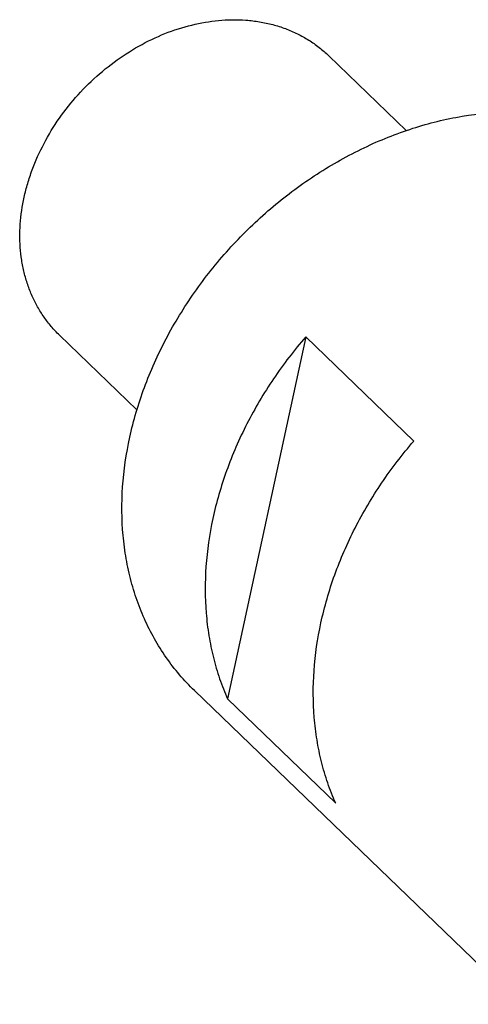
# Model space of a CAD drawing. Units: millimetres. Extents: x 0 to 420, y 0 to 297.
# Drawn here: x 316 to 335, y 103 to 143 of the extents above; entities that cross this region are included whole.
import ezdxf

# ---------------------------------------------------------------- set-up
doc = ezdxf.new("R2010")
doc.units = ezdxf.units.MM
doc.header["$LTSCALE"] = 23.1
doc.layers.add('607427436-000_CL', color=7, linetype='CONTINUOUS')

msp = doc.modelspace()

# ---------------------------------------------------------------- linework, layer by layer
at = {"layer": '607427436-000_CL', "color": 7, "linetype": 'CONTINUOUS'}
for p, q in [((332.0962, 138.4477), (328.9412, 141.4902)), ((321.1285, 127.0746), (317.9736, 130.1169)), ((327.9994, 130.0468), (324.82, 115.3085)), ((327.9994, 130.0468), (332.4011, 125.8021)), ((336.7134, 102.8767), (323.4722, 115.6457)), ((329.2217, 111.0638), (324.82, 115.3085))]:
    msp.add_line(p, q, dxfattribs=at)
for points, knots in [([(317.9736, 130.1169), (317.8575, 130.2289), (317.6356, 130.4648), (317.3382, 130.8505), (317.0776, 131.2658), (316.8554, 131.7084), (316.6728, 132.1754), (316.5311, 132.664), (316.4309, 133.1714), (316.3527, 133.8747), (316.3642, 134.7864), (316.5154, 135.701), (316.7168, 136.4322), (316.9752, 137.1689), (317.3968, 138.0696), (318.043, 139.0891), (318.8175, 140.0306), (319.702, 140.8718), (320.6756, 141.5929), (321.7157, 142.177), (322.7979, 142.61), (323.8966, 142.8814), (324.6368, 142.9512), (325.0003, 142.956)], [0, 0, 0, 0, 0.0269219, 0.0539394, 0.0811448, 0.1086243, 0.1364548, 0.1647022, 0.1934199, 0.2226478, 0.2826771, 0.3448851, 0.3767831, 0.4091515, 0.475073, 0.5422287, 0.6100698, 0.6779994, 0.7454144, 0.8117476, 0.8765098, 0.939331, 1, 1, 1, 1]), ([(325.0003, 142.956), (325.1901, 142.9585), (325.5664, 142.9474), (326.1219, 142.8814), (326.6592, 142.7666), (327.1746, 142.6035), (327.6645, 142.3935), (328.1254, 142.1377), (328.554, 141.8382), (328.8166, 141.6104), (328.9412, 141.4902)], [0, 0, 0, 0, 0.1319955, 0.2614707, 0.3885999, 0.5136284, 0.6368753, 0.7587233, 0.8796075, 1, 1, 1, 1]), ([(323.4722, 115.6457), (323.259, 115.8512), (322.8519, 116.2843), (322.306, 116.9921), (321.8277, 117.7545), (321.4198, 118.5667), (321.0847, 119.4239), (320.8245, 120.3207), (320.6405, 121.252), (320.4972, 122.5429), (320.5181, 124.2162), (320.7957, 125.895), (321.1654, 127.237), (321.519, 128.2452), (321.9444, 129.2403), (322.6066, 130.547), (323.3993, 131.7977), (324.3072, 132.9739), (325.2913, 134.0987), (326.6444, 135.3857), (328.1396, 136.493), (329.4005, 137.2533), (330.6815, 137.9177), (332.327, 138.576), (334.3434, 139.0742), (335.7021, 139.2024), (336.3693, 139.2111)], [0, 0, 0, 0, 0.0269191, 0.0539339, 0.0811366, 0.1086133, 0.1364409, 0.1646855, 0.1934003, 0.2226252, 0.2826485, 0.3448502, 0.3767449, 0.40911, 0.4418997, 0.4750598, 0.5422087, 0.5760929, 0.610075, 0.6779977, 0.7454059, 0.7787541, 0.8117667, 0.8765223, 0.9393371, 1, 1, 1, 1]), ([(327.9994, 130.0468), (327.5305, 129.5047), (326.6608, 128.371), (325.7541, 126.8403), (325.1539, 125.571), (324.6469, 124.2958), (324.1784, 122.6793), (323.8934, 120.7281), (323.8961, 119.1235), (324.0463, 117.8857), (324.2296, 116.9922), (324.4835, 116.1309), (324.7003, 115.5776), (324.82, 115.3085)], [0, 0, 0, 0, 0.1354639, 0.2693226, 0.3353684, 0.4006571, 0.5285287, 0.6524425, 0.7721498, 0.8304937, 0.8878621, 0.9443306, 1, 1, 1, 1]), ([(329.2217, 111.0638), (329.102, 111.3329), (328.8852, 111.8862), (328.6313, 112.7475), (328.4481, 113.641), (328.2978, 114.8788), (328.2951, 116.4834), (328.5801, 118.4346), (329.0486, 120.0511), (329.5557, 121.3263), (330.1558, 122.5956), (331.0625, 124.1263), (331.9322, 125.26), (332.4011, 125.8021)], [0, 0, 0, 0, 0.0556694, 0.1121379, 0.1695063, 0.2278502, 0.3475575, 0.4714713, 0.5993429, 0.6646316, 0.7306774, 0.8645361, 1, 1, 1, 1])]:
    msp.add_open_spline(points, degree=3, knots=knots, dxfattribs=at)

doc.saveas('drawing.dxf')
